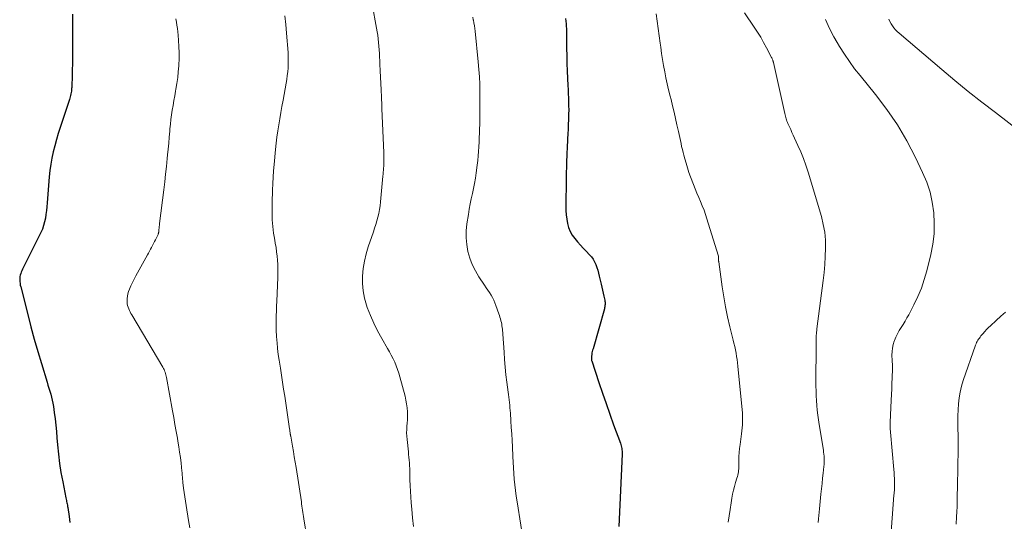
# Model space of a CAD drawing. Units: feet. Extents: x 1959998 to 1965035, y 510000 to 515000.
# Drawn here: x 1960856 to 1961048, y 510814 to 510912 of the extents above; entities that cross this region are included whole.
import ezdxf

# ---------------------------------------------------------------- set-up
doc = ezdxf.new("R2010")
doc.units = ezdxf.units.FT
doc.header["$LTSCALE"] = 100
doc.header["$MEASUREMENT"] = 0
doc.layers.add('CONTOUR INDEX', color=32, linetype='Continuous', lineweight=25)
doc.layers.add('CONTOUR INTERMEDIATE', color=40, linetype='Continuous', lineweight=15)

msp = doc.modelspace()

# ---------------------------------------------------------------- linework, layer by layer
at = {"layer": 'CONTOUR INDEX', "flags": 128}
for points, elevation in [([(1960866.35, 510912.73), (1960866.34, 510911.34), (1960866.33, 510909.95), (1960866.33, 510908.56), (1960866.33, 510907.14), (1960866.33, 510905.8), (1960866.32, 510904.47), (1960866.3, 510903.13), (1960866.27, 510901.8), (1960866.23, 510899.84), (1960866.22, 510899.48), (1960866.2, 510899.13), (1960866.19, 510898.77), (1960866.17, 510898.42), (1960866.16, 510898.26), (1960866.14, 510897.99), (1960866.11, 510897.71), (1960866.07, 510897.44), (1960866.02, 510897.16), (1960865.95, 510896.89), (1960865.88, 510896.63), (1960865.8, 510896.36), (1960865.72, 510896.09), (1960863.94, 510890.65), (1960863.56, 510889.46), (1960863.21, 510888.28), (1960862.88, 510887.08), (1960862.56, 510885.88), (1960862.29, 510884.67), (1960862.07, 510883.46), (1960861.9, 510882.24), (1960861.77, 510881), (1960861.38, 510875.92), (1960861.31, 510875.18), (1960861.24, 510874.43), (1960861.14, 510873.69), (1960861.04, 510872.95), (1960860.89, 510872.23), (1960860.7, 510871.51), (1960860.45, 510870.82), (1960860.14, 510870.14), (1960856.7, 510863.28), (1960856.57, 510863), (1960856.45, 510862.73), (1960856.33, 510862.45), (1960856.22, 510862.17), (1960856.13, 510861.88), (1960856.06, 510861.59), (1960856.04, 510861.3), (1960856.03, 510861), (1960856.03, 510860.93), (1960856.06, 510860.6), (1960856.09, 510860.26), (1960856.15, 510859.93), (1960856.22, 510859.61), (1960857.59, 510854.2), (1960858.21, 510851.79), (1960858.86, 510849.39), (1960859.55, 510847), (1960860.26, 510844.62), (1960861.36, 510841.04), (1960861.54, 510840.45), (1960861.72, 510839.86), (1960861.9, 510839.27), (1960862.07, 510838.68), (1960862.23, 510838.09), (1960862.38, 510837.49), (1960862.49, 510836.89), (1960862.59, 510836.29), (1960862.76, 510835.07), (1960862.92, 510833.85), (1960863.06, 510832.63), (1960863.19, 510831.41), (1960863.29, 510830.18), (1960863.4, 510828.83), (1960863.57, 510827.01), (1960863.79, 510825.19), (1960864.08, 510823.38), (1960864.41, 510821.58), (1960865.04, 510818.45), (1960865.09, 510818.22), (1960865.13, 510817.98), (1960865.18, 510817.75), (1960865.23, 510817.51), (1960865.28, 510817.28), (1960865.32, 510817.04), (1960865.36, 510816.8), (1960865.39, 510816.57), (1960865.65, 510814.81), (1960865.81, 510813.69)], 1020), ([(1960962.48, 510911.84), (1960962.53, 510911.35), (1960962.57, 510910.85), (1960962.6, 510910.35), (1960962.63, 510909.85), (1960962.64, 510909.35), (1960962.65, 510908.85), (1960962.68, 510906.08), (1960962.7, 510904.6), (1960962.74, 510903.13), (1960962.79, 510901.65), (1960962.86, 510900.17), (1960962.93, 510898.81), (1960962.96, 510898.01), (1960963, 510897.22), (1960963.03, 510896.42), (1960963.06, 510895.63), (1960963.07, 510894.83), (1960963.08, 510894.04), (1960963.07, 510893.24), (1960963.05, 510892.45), (1960963.04, 510892.17), (1960963, 510891.24), (1960962.96, 510890.3), (1960962.92, 510889.37), (1960962.87, 510888.44), (1960962.78, 510886.51), (1960962.74, 510885.76), (1960962.71, 510885), (1960962.68, 510884.25), (1960962.65, 510883.5), (1960962.63, 510882.75), (1960962.61, 510881.99), (1960962.59, 510881.24), (1960962.58, 510880.49), (1960962.51, 510875.29), (1960962.52, 510874.44), (1960962.58, 510873.61), (1960962.69, 510872.77), (1960962.83, 510871.94), (1960963.06, 510871.14), (1960963.36, 510870.38), (1960963.77, 510869.67), (1960964.25, 510869), (1960964.8, 510868.36), (1960965.35, 510867.73), (1960965.92, 510867.11), (1960966.5, 510866.51), (1960967.14, 510865.85), (1960967.52, 510865.41), (1960967.86, 510864.95), (1960968.13, 510864.45), (1960968.36, 510863.92), (1960968.55, 510863.37), (1960968.73, 510862.81), (1960968.88, 510862.25), (1960969.02, 510861.68), (1960969.38, 510860.13), (1960969.52, 510859.54), (1960969.65, 510858.94), (1960969.79, 510858.35), (1960969.93, 510857.76), (1960970.11, 510857), (1960970.14, 510856.79), (1960970.17, 510856.58), (1960970.18, 510856.36), (1960970.17, 510856.15), (1960970.15, 510855.93), (1960970.12, 510855.72), (1960970.08, 510855.51), (1960970.03, 510855.3), (1960967.82, 510847.52), (1960967.74, 510847.25), (1960967.68, 510846.98), (1960967.62, 510846.7), (1960967.58, 510846.42), (1960967.53, 510846.1), (1960967.51, 510845.98), (1960967.5, 510845.86), (1960967.5, 510845.74), (1960967.5, 510845.62), (1960967.51, 510845.42), (1960967.51, 510845.4), (1960967.52, 510845.38), (1960967.52, 510845.35), (1960967.53, 510845.33), (1960967.55, 510845.24), (1960967.55, 510845.21), (1960967.56, 510845.19), (1960967.57, 510845.17), (1960967.57, 510845.15), (1960968.97, 510840.95), (1960969.67, 510838.89), (1960970.38, 510836.83), (1960971.11, 510834.77), (1960971.84, 510832.72), (1960973.15, 510829.14), (1960973.23, 510828.88), (1960973.31, 510828.62), (1960973.37, 510828.36), (1960973.42, 510828.09), (1960973.46, 510827.82), (1960973.48, 510827.55), (1960973.49, 510827.28), (1960973.48, 510827.01), (1960972.83, 510812.89)], 1000)]:
    msp.add_lwpolyline(points, dxfattribs=dict(at, elevation=elevation))
at = {"layer": 'CONTOUR INTERMEDIATE', "flags": 128}
for points, elevation in [([(1960907.7, 510912.39), (1960907.9, 510910.72), (1960908.05, 510909.04), (1960908.35, 510905.25), (1960908.39, 510904.5), (1960908.41, 510903.75), (1960908.39, 510902.99), (1960908.36, 510902.24), (1960908.29, 510901.49), (1960908.21, 510900.74), (1960908.1, 510900), (1960907.98, 510899.25), (1960907.39, 510895.95), (1960907.17, 510894.75), (1960906.96, 510893.55), (1960906.75, 510892.35), (1960906.55, 510891.16), (1960906.36, 510889.96), (1960906.18, 510888.76), (1960906.04, 510887.55), (1960905.91, 510886.34), (1960905.63, 510883.41), (1960905.53, 510882.17), (1960905.44, 510880.93), (1960905.38, 510879.69), (1960905.33, 510878.45), (1960905.31, 510877.62), (1960905.29, 510876.79), (1960905.27, 510875.97), (1960905.26, 510875.14), (1960905.25, 510874.31), (1960905.25, 510873.99), (1960905.25, 510873.33), (1960905.27, 510872.66), (1960905.32, 510872), (1960905.37, 510871.34), (1960905.45, 510870.68), (1960905.54, 510870.02), (1960905.64, 510869.36), (1960905.75, 510868.71), (1960905.87, 510868.09), (1960906.01, 510867.26), (1960906.13, 510866.42), (1960906.22, 510865.59), (1960906.3, 510864.75), (1960906.35, 510863.91), (1960906.38, 510863.07), (1960906.38, 510862.22), (1960906.36, 510861.38), (1960906.17, 510856.81), (1960906.13, 510855.85), (1960906.1, 510854.88), (1960906.07, 510853.92), (1960906.05, 510852.95), (1960906.05, 510851.98), (1960906.06, 510851.02), (1960906.11, 510850.06), (1960906.18, 510849.1), (1960906.22, 510848.72), (1960906.33, 510847.58), (1960906.46, 510846.43), (1960906.62, 510845.29), (1960906.79, 510844.15), (1960906.86, 510843.71), (1960907.08, 510842.35), (1960907.29, 510840.99), (1960907.5, 510839.63), (1960907.71, 510838.27), (1960908.66, 510831.91), (1960908.68, 510831.74), (1960908.71, 510831.57), (1960908.73, 510831.4), (1960908.75, 510831.23), (1960908.78, 510831.03), (1960908.79, 510830.96), (1960908.8, 510830.89), (1960908.81, 510830.82), (1960908.82, 510830.75), (1960908.84, 510830.67), (1960908.85, 510830.6), (1960908.86, 510830.53), (1960908.87, 510830.46), (1960909.22, 510828.53), (1960909.4, 510827.5), (1960909.58, 510826.46), (1960909.74, 510825.43), (1960909.91, 510824.39), (1960910.95, 510817.68), (1960911.01, 510817.28), (1960911.07, 510816.87), (1960911.13, 510816.46), (1960911.2, 510816.05), (1960911.26, 510815.64), (1960911.32, 510815.23), (1960911.38, 510814.82), (1960911.44, 510814.41), (1960912.58, 510807.12)], 1012), ([(1960924.87, 510913.94), (1960925.49, 510910.7), (1960925.62, 510910), (1960925.73, 510909.3), (1960925.84, 510908.6), (1960925.93, 510907.9), (1960926.01, 510907.19), (1960926.08, 510906.48), (1960926.13, 510905.78), (1960926.17, 510905.07), (1960926.27, 510902.94), (1960926.32, 510901.69), (1960926.38, 510900.44), (1960926.44, 510899.19), (1960926.5, 510897.94), (1960926.57, 510896.55), (1960926.59, 510895.99), (1960926.62, 510895.44), (1960926.64, 510894.88), (1960926.67, 510894.33), (1960927, 510885.67), (1960927.01, 510885.3), (1960927.02, 510884.93), (1960927.03, 510884.56), (1960927.03, 510884.2), (1960927.03, 510883.83), (1960927.02, 510883.46), (1960927.01, 510883.09), (1960926.99, 510882.73), (1960926.99, 510882.68), (1960926.96, 510882.29), (1960926.93, 510881.9), (1960926.9, 510881.51), (1960926.86, 510881.12), (1960926.38, 510876.14), (1960926.29, 510875.39), (1960926.17, 510874.65), (1960926.03, 510873.9), (1960925.86, 510873.17), (1960925.66, 510872.44), (1960925.45, 510871.71), (1960925.23, 510870.99), (1960924.99, 510870.27), (1960923.99, 510867.4), (1960923.57, 510866), (1960923.23, 510864.59), (1960923.01, 510863.15), (1960922.86, 510861.69), (1960922.86, 510860.24), (1960922.98, 510858.8), (1960923.26, 510857.39), (1960923.66, 510855.99), (1960923.8, 510855.59), (1960924.4, 510854.03), (1960925.06, 510852.49), (1960925.81, 510850.99), (1960926.61, 510849.52), (1960927.75, 510847.59), (1960928.12, 510846.93), (1960928.48, 510846.26), (1960928.82, 510845.58), (1960929.15, 510844.89), (1960929.44, 510844.19), (1960929.72, 510843.48), (1960929.96, 510842.76), (1960930.17, 510842.03), (1960931.17, 510838.27), (1960931.34, 510837.52), (1960931.48, 510836.76), (1960931.57, 510836), (1960931.62, 510835.22), (1960931.63, 510834.95), (1960931.64, 510834.31), (1960931.63, 510833.68), (1960931.59, 510833.04), (1960931.54, 510832.41), (1960931.5, 510831.77), (1960931.48, 510831.14), (1960931.5, 510830.51), (1960931.55, 510829.87), (1960931.81, 510827.45), (1960931.86, 510826.91), (1960931.92, 510826.37), (1960931.96, 510825.82), (1960932.01, 510825.28), (1960932.05, 510824.73), (1960932.08, 510824.19), (1960932.1, 510823.64), (1960932.11, 510823.09), (1960932.13, 510821.96), (1960932.16, 510820.85), (1960932.21, 510819.74), (1960932.28, 510818.64), (1960932.37, 510817.53), (1960932.48, 510816.25), (1960932.64, 510814.57), (1960932.79, 510812.89)], 1008), ([(1960980.11, 510912.77), (1960980.33, 510911.35), (1960980.55, 510909.93), (1960980.74, 510908.51), (1960980.93, 510907.08), (1960981.04, 510906.27), (1960981.2, 510905.07), (1960981.39, 510903.87), (1960981.59, 510902.68), (1960981.81, 510901.49), (1960982.05, 510900.3), (1960982.3, 510899.12), (1960982.57, 510897.94), (1960982.85, 510896.76), (1960983.03, 510896.06), (1960983.33, 510894.84), (1960983.62, 510893.61), (1960983.91, 510892.38), (1960984.19, 510891.15), (1960984.48, 510889.84), (1960984.61, 510889.26), (1960984.73, 510888.68), (1960984.86, 510888.1), (1960984.98, 510887.52), (1960985.1, 510886.94), (1960985.24, 510886.36), (1960985.38, 510885.78), (1960985.52, 510885.21), (1960985.7, 510884.55), (1960985.95, 510883.65), (1960986.22, 510882.76), (1960986.52, 510881.88), (1960986.85, 510881.01), (1960987.42, 510879.52), (1960987.75, 510878.69), (1960988.09, 510877.85), (1960988.44, 510877.02), (1960988.79, 510876.2), (1960989.13, 510875.37), (1960989.46, 510874.53), (1960989.76, 510873.68), (1960990.04, 510872.83), (1960992.22, 510865.74), (1960992.26, 510865.58), (1960992.29, 510865.43), (1960992.3, 510865.27), (1960992.31, 510865.12), (1960992.31, 510864.91), (1960992.31, 510864.85), (1960992.31, 510864.8), (1960992.31, 510864.74), (1960992.31, 510864.69), (1960992.31, 510864.64), (1960992.31, 510864.58), (1960992.32, 510864.53), (1960992.32, 510864.48), (1960993.01, 510859.61), (1960993.32, 510857.65), (1960993.67, 510855.69), (1960994.07, 510853.75), (1960994.51, 510851.82), (1960995.14, 510849.22), (1960995.29, 510848.59), (1960995.44, 510847.96), (1960995.57, 510847.32), (1960995.71, 510846.68), (1960995.82, 510846.04), (1960995.93, 510845.4), (1960996.01, 510844.76), (1960996.08, 510844.11), (1960996.89, 510835.63), (1960996.94, 510835.04), (1960996.97, 510834.45), (1960996.98, 510833.86), (1960996.98, 510833.27), (1960996.95, 510832.68), (1960996.91, 510832.09), (1960996.85, 510831.51), (1960996.78, 510830.92), (1960996.48, 510828.86), (1960996.39, 510828.08), (1960996.31, 510827.29), (1960996.27, 510826.5), (1960996.26, 510825.71), (1960996.25, 510824.75), (1960996.25, 510824.44), (1960996.23, 510824.13), (1960996.2, 510823.83), (1960996.16, 510823.52), (1960996.1, 510823.22), (1960996.04, 510822.92), (1960995.96, 510822.62), (1960995.88, 510822.32), (1960995.61, 510821.44), (1960995.4, 510820.69), (1960995.21, 510819.95), (1960995.04, 510819.19), (1960994.9, 510818.44), (1960994.73, 510817.47), (1960994.53, 510816.23), (1960994.35, 510814.98), (1960994.2, 510813.73)], 996), ([(1960997.36, 510912.94), (1960999.24, 510910.19), (1960999.89, 510909.22), (1961000.51, 510908.22), (1961001.09, 510907.21), (1961001.65, 510906.18), (1961002.64, 510904.29), (1961002.69, 510904.2), (1961002.74, 510904.1), (1961002.78, 510904.01), (1961002.82, 510903.91), (1961002.84, 510903.85), (1961002.86, 510903.78), (1961002.89, 510903.72), (1961002.91, 510903.65), (1961002.93, 510903.58), (1961002.94, 510903.52), (1961002.96, 510903.45), (1961002.98, 510903.38), (1961002.99, 510903.31), (1961005.22, 510893.33), (1961005.28, 510893.08), (1961005.34, 510892.84), (1961005.41, 510892.59), (1961005.48, 510892.35), (1961005.56, 510892.11), (1961005.64, 510891.87), (1961005.73, 510891.63), (1961005.83, 510891.4), (1961006.11, 510890.76), (1961006.36, 510890.22), (1961006.61, 510889.67), (1961006.86, 510889.12), (1961007.11, 510888.58), (1961007.78, 510887.14), (1961008.34, 510885.87), (1961008.86, 510884.58), (1961009.33, 510883.28), (1961009.75, 510881.95), (1961012.34, 510873.28), (1961012.72, 510871.76), (1961013, 510870.22), (1961013.14, 510868.66), (1961013.17, 510867.09), (1961013.11, 510865.51), (1961013.02, 510863.94), (1961012.88, 510862.36), (1961012.7, 510860.79), (1961011.47, 510851.39), (1961011.44, 510851.08), (1961011.4, 510850.77), (1961011.38, 510850.46), (1961011.36, 510850.14), (1961011.35, 510849.83), (1961011.33, 510849.52), (1961011.33, 510849.21), (1961011.32, 510848.89), (1961011.29, 510840.23), (1961011.3, 510839.29), (1961011.32, 510838.35), (1961011.38, 510837.41), (1961011.45, 510836.48), (1961011.55, 510835.54), (1961011.66, 510834.61), (1961011.79, 510833.68), (1961011.93, 510832.75), (1961012.73, 510827.74), (1961012.79, 510827.35), (1961012.83, 510826.95), (1961012.86, 510826.56), (1961012.88, 510826.16), (1961012.89, 510825.76), (1961012.88, 510825.36), (1961012.86, 510824.96), (1961012.82, 510824.57), (1961012.69, 510823.31), (1961012.58, 510822.29), (1961012.48, 510821.26), (1961012.37, 510820.24), (1961012.26, 510819.21), (1961011.97, 510816.36), (1961011.9, 510815.69), (1961011.84, 510815.02), (1961011.78, 510814.35), (1961011.73, 510813.67)], 992), ([(1960886.47, 510911.81), (1960886.58, 510911.18), (1960886.68, 510910.55), (1960886.77, 510909.92), (1960886.85, 510909.28), (1960886.91, 510908.65), (1960887.01, 510907.56), (1960887.09, 510906.38), (1960887.13, 510905.2), (1960887.12, 510904.02), (1960887.07, 510902.84), (1960887.05, 510902.62), (1960886.96, 510901.48), (1960886.84, 510900.35), (1960886.68, 510899.22), (1960886.5, 510898.1), (1960886.42, 510897.69), (1960886.25, 510896.78), (1960886.09, 510895.86), (1960885.94, 510894.94), (1960885.79, 510894.03), (1960885.65, 510893.11), (1960885.53, 510892.19), (1960885.43, 510891.26), (1960885.33, 510890.34), (1960885.29, 510889.89), (1960885.19, 510888.74), (1960885.08, 510887.58), (1960884.97, 510886.43), (1960884.86, 510885.28), (1960884.79, 510884.56), (1960884.64, 510883.04), (1960884.47, 510881.53), (1960884.3, 510880.02), (1960884.12, 510878.51), (1960883.31, 510871.93), (1960883.27, 510871.63), (1960883.24, 510871.34), (1960883.21, 510871.04), (1960883.18, 510870.74), (1960883.14, 510870.31), (1960883.13, 510870.23), (1960883.12, 510870.15), (1960883.1, 510870.07), (1960883.08, 510869.99), (1960883.06, 510869.91), (1960883.03, 510869.83), (1960883, 510869.76), (1960882.97, 510869.68), (1960882.52, 510868.77), (1960882.33, 510868.39), (1960882.14, 510868.02), (1960881.95, 510867.64), (1960881.75, 510867.27), (1960881.56, 510866.9), (1960881.36, 510866.53), (1960881.16, 510866.17), (1960880.95, 510865.8), (1960878.68, 510861.72), (1960878.34, 510861.09), (1960878.02, 510860.44), (1960877.73, 510859.79), (1960877.45, 510859.13), (1960877.27, 510858.65), (1960877.13, 510858.21), (1960877.02, 510857.77), (1960876.97, 510857.31), (1960876.96, 510856.85), (1960876.97, 510856.6), (1960877.01, 510856.27), (1960877.06, 510855.94), (1960877.16, 510855.62), (1960877.28, 510855.3), (1960877.42, 510855), (1960877.57, 510854.69), (1960877.73, 510854.39), (1960877.9, 510854.1), (1960883.94, 510843.93), (1960884.07, 510843.7), (1960884.19, 510843.46), (1960884.29, 510843.22), (1960884.39, 510842.97), (1960884.47, 510842.72), (1960884.55, 510842.47), (1960884.61, 510842.21), (1960884.66, 510841.95), (1960885.82, 510835.45), (1960886.06, 510834.1), (1960886.3, 510832.76), (1960886.54, 510831.41), (1960886.78, 510830.07), (1960886.88, 510829.49), (1960887.06, 510828.44), (1960887.22, 510827.38), (1960887.36, 510826.31), (1960887.49, 510825.25), (1960887.67, 510823.66), (1960887.7, 510823.39), (1960887.72, 510823.12), (1960887.74, 510822.85), (1960887.76, 510822.57), (1960887.78, 510822.3), (1960887.8, 510822.03), (1960887.82, 510821.76), (1960887.85, 510821.49), (1960887.99, 510820.34), (1960888.1, 510819.5), (1960888.21, 510818.66), (1960888.34, 510817.82), (1960888.48, 510816.98), (1960888.96, 510814.08), (1960889.21, 510812.62)], 1016), ([(1960944.37, 510912.11), (1960944.47, 510911.62), (1960944.49, 510911.53), (1960944.6, 510911), (1960944.69, 510910.46), (1960944.77, 510909.93), (1960944.83, 510909.39), (1960945.45, 510903.4), (1960945.58, 510901.96), (1960945.68, 510900.51), (1960945.73, 510899.06), (1960945.75, 510897.61), (1960945.76, 510893.81), (1960945.76, 510892.95), (1960945.75, 510892.09), (1960945.73, 510891.24), (1960945.7, 510890.38), (1960945.67, 510889.52), (1960945.64, 510888.66), (1960945.6, 510887.8), (1960945.55, 510886.94), (1960945.55, 510886.87), (1960945.5, 510885.98), (1960945.43, 510885.09), (1960945.34, 510884.2), (1960945.23, 510883.31), (1960945.04, 510881.79), (1960944.89, 510880.77), (1960944.72, 510879.75), (1960944.52, 510878.75), (1960944.3, 510877.74), (1960944.08, 510876.74), (1960943.87, 510875.73), (1960943.68, 510874.72), (1960943.51, 510873.7), (1960943.23, 510871.86), (1960943.1, 510870.51), (1960943.07, 510869.16), (1960943.19, 510867.82), (1960943.42, 510866.48), (1960943.8, 510865.17), (1960944.27, 510863.91), (1960944.88, 510862.7), (1960945.58, 510861.53), (1960946.69, 510859.89), (1960947, 510859.42), (1960947.32, 510858.95), (1960947.63, 510858.47), (1960947.93, 510857.98), (1960948.21, 510857.49), (1960948.47, 510856.99), (1960948.7, 510856.47), (1960948.9, 510855.94), (1960949.46, 510854.32), (1960949.57, 510853.99), (1960949.67, 510853.66), (1960949.77, 510853.33), (1960949.86, 510853), (1960949.87, 510852.98), (1960949.95, 510852.66), (1960950.02, 510852.34), (1960950.07, 510852.01), (1960950.12, 510851.69), (1960950.16, 510851.36), (1960950.19, 510851.04), (1960950.22, 510850.71), (1960950.24, 510850.38), (1960950.47, 510846.87), (1960950.58, 510845.4), (1960950.7, 510843.93), (1960950.85, 510842.46), (1960951.02, 510841), (1960951.26, 510839.09), (1960951.33, 510838.58), (1960951.39, 510838.07), (1960951.45, 510837.56), (1960951.52, 510837.04), (1960951.57, 510836.53), (1960951.63, 510836.02), (1960951.67, 510835.51), (1960951.71, 510834.99), (1960951.81, 510833.48), (1960951.89, 510832.2), (1960951.96, 510830.93), (1960952.03, 510829.66), (1960952.09, 510828.38), (1960952.17, 510826.55), (1960952.23, 510825.44), (1960952.3, 510824.34), (1960952.38, 510823.23), (1960952.47, 510822.13), (1960952.59, 510821.02), (1960952.72, 510819.92), (1960952.86, 510818.82), (1960953.03, 510817.72), (1960954.48, 510808.63)], 1004), ([(1961013.18, 510911.67), (1961013.68, 510910.53), (1961014.22, 510909.4), (1961014.8, 510908.3), (1961015.42, 510907.21), (1961015.91, 510906.38), (1961016.83, 510904.92), (1961017.8, 510903.48), (1961018.82, 510902.09), (1961019.89, 510900.73), (1961022.91, 510897.04), (1961025.12, 510894.13), (1961027.18, 510891.13), (1961029.02, 510888), (1961030.72, 510884.76), (1961032.09, 510881.89), (1961032.88, 510880), (1961033.53, 510878.06), (1961033.98, 510876.07), (1961034.28, 510874.03), (1961034.37, 510871.98), (1961034.33, 510869.94), (1961034.07, 510867.91), (1961033.69, 510865.89), (1961032.91, 510862.73), (1961032.42, 510861), (1961031.85, 510859.31), (1961031.15, 510857.67), (1961030.38, 510856.05), (1961029.38, 510854.16), (1961029.03, 510853.52), (1961028.67, 510852.89), (1961028.3, 510852.27), (1961027.91, 510851.66), (1961027.53, 510851.05), (1961027.18, 510850.42), (1961026.87, 510849.76), (1961026.59, 510849.1), (1961026.56, 510849.02), (1961026.35, 510848.35), (1961026.19, 510847.66), (1961026.12, 510846.97), (1961026.11, 510846.26), (1961026.15, 510845.24), (1961026.16, 510845.04), (1961026.17, 510844.84), (1961026.19, 510844.63), (1961026.2, 510844.43), (1961026.22, 510844.23), (1961026.23, 510844.03), (1961026.23, 510843.82), (1961026.23, 510843.62), (1961026.15, 510841.86), (1961026.1, 510840.78), (1961026.06, 510839.7), (1961026.01, 510838.62), (1961025.97, 510837.53), (1961025.78, 510833.13), (1961025.78, 510832.9), (1961025.77, 510832.67), (1961025.77, 510832.44), (1961025.78, 510832.21), (1961025.78, 510831.98), (1961025.79, 510831.75), (1961025.81, 510831.53), (1961025.83, 510831.3), (1961026.47, 510824), (1961026.52, 510823.41), (1961026.56, 510822.82), (1961026.58, 510822.23), (1961026.6, 510821.64), (1961026.62, 510821.06), (1961026.62, 510820.76), (1961026.62, 510820.46), (1961026.6, 510820.16), (1961026.58, 510819.86), (1961026.56, 510819.66), (1961026.54, 510819.46), (1961026.52, 510819.26), (1961026.5, 510819.06), (1961026.47, 510818.86), (1961026.45, 510818.66), (1961026.42, 510818.46), (1961026.4, 510818.26), (1961026.39, 510818.06), (1961025.88, 510810.97)], 988), ([(1961025.53, 510911.74), (1961025.72, 510911.29), (1961025.95, 510910.86), (1961026.2, 510910.44), (1961026.49, 510910.04), (1961026.8, 510909.66), (1961027.14, 510909.31), (1961027.5, 510908.98), (1961035.82, 510901.93), (1961038.4, 510899.78), (1961040.99, 510897.67), (1961043.62, 510895.59), (1961046.27, 510893.54), (1961050.92, 510890.01)], 984), ([(1961048.25, 510854.63), (1961047.35, 510853.84), (1961046.45, 510853.03), (1961045.33, 510852.01), (1961044.94, 510851.64), (1961044.56, 510851.25), (1961044.19, 510850.85), (1961043.83, 510850.44), (1961043.47, 510850.01), (1961043.31, 510849.81), (1961043.15, 510849.6), (1961043, 510849.38), (1961042.86, 510849.17), (1961042.73, 510848.94), (1961042.61, 510848.71), (1961042.51, 510848.47), (1961042.42, 510848.23), (1961040, 510841.31), (1961039.66, 510840.21), (1961039.39, 510839.09), (1961039.2, 510837.95), (1961039.08, 510836.8), (1961039.02, 510835.64), (1961038.98, 510834.48), (1961038.96, 510833.32), (1961038.97, 510832.16), (1961038.99, 510830.44), (1961039, 510829.23), (1961039.01, 510828.02), (1961039, 510826.8), (1961038.98, 510825.59), (1961038.96, 510824.38), (1961038.94, 510823.16), (1961038.91, 510821.95), (1961038.89, 510820.74), (1961038.85, 510818.73), (1961038.83, 510817.74), (1961038.8, 510816.76), (1961038.75, 510815.77), (1961038.7, 510814.78), (1961038.62, 510813.35)], 984)]:
    msp.add_lwpolyline(points, dxfattribs=dict(at, elevation=elevation))

doc.saveas('drawing.dxf')
